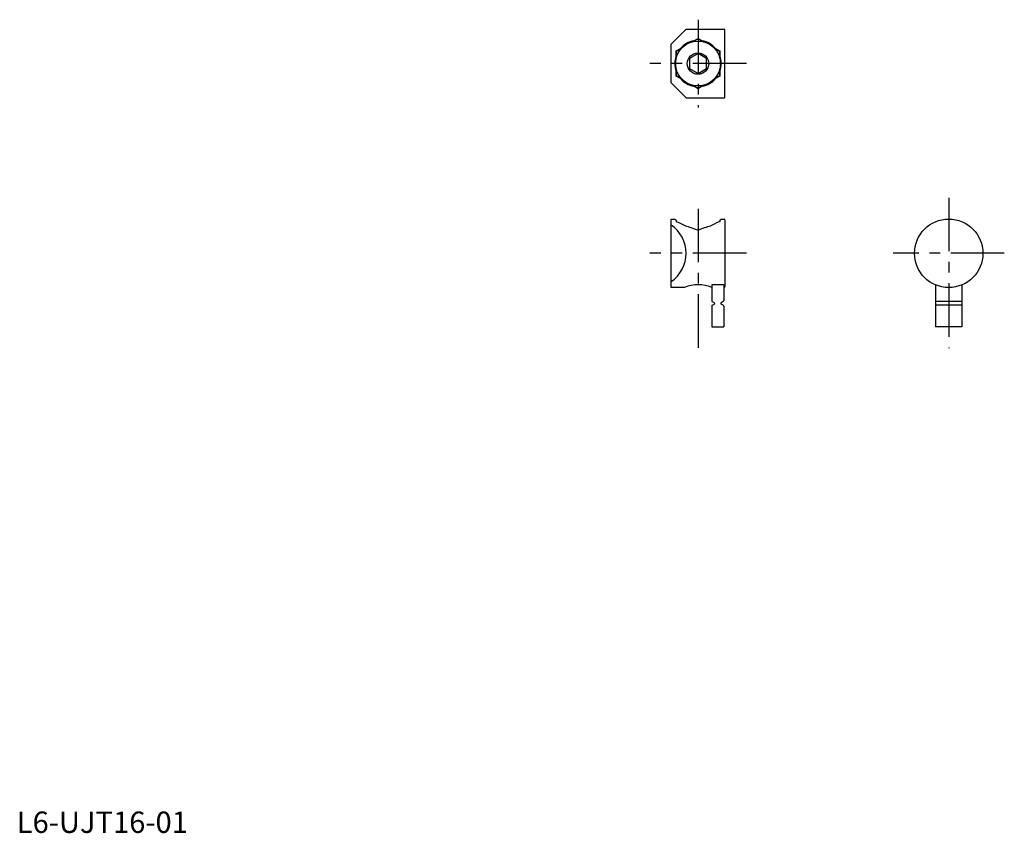
# Model space of a CAD drawing. Extents: x 1 to 231, y 0 to 190.
import ezdxf

# ---------------------------------------------------------------- set-up
doc = ezdxf.new("R2010")
doc.units = 0
doc.header["$LTSCALE"] = 10
doc.linetypes.add('CENTER', pattern=[2, 1.25, -0.25, 0.25, -0.25])
doc.layers.get('0').update_dxf_attribs({"linetype": 'CONTINUOUS'})
doc.layers.add('1', color=1, linetype='CENTER')
doc.styles.add('STANDARD1', font='txt')

msp = doc.modelspace()

# ---------------------------------------------------------------- linework, layer by layer
for p, q in [((156.5, 187.88), (153, 184.38)), ((156.5, 187.88), (165.4, 187.88)), ((165.6, 172.08), (165.6, 187.68)), ((153, 175.38), (153, 184.38)), ((158.31, 185.19), (159.3, 185.77)), ((158.33, 185.09), (159.3, 185.65)), ((159.3, 185.77), (160.3, 185.19)), ((159.3, 185.65), (160.28, 185.09)), ((154.2, 182.83), (155.2, 183.4)), ((154.2, 181.67), (154.2, 182.83)), ((154.3, 182.77), (155.28, 183.33)), ((154.3, 181.64), (154.3, 182.77)), ((159.3, 182.19), (157.3, 181.04)), ((161.3, 181.04), (159.3, 182.19)), ((163.33, 183.33), (164.3, 182.77)), ((163.41, 183.4), (164.4, 182.83)), ((164.3, 182.77), (164.3, 181.64)), ((164.4, 182.83), (164.4, 181.67)), ((157.3, 181.04), (157.3, 178.73)), ((161.3, 178.73), (161.3, 181.04)), ((154.2, 176.94), (154.2, 178.09)), ((154.3, 176.99), (154.3, 178.12)), ((157.3, 178.73), (159.3, 177.57)), ((159.3, 177.57), (161.3, 178.73)), ((164.3, 178.12), (164.3, 176.99)), ((164.4, 178.09), (164.4, 176.94)), ((153, 175.38), (156.5, 171.88)), ((155.2, 176.36), (154.2, 176.94)), ((155.28, 176.43), (154.3, 176.99)), ((164.3, 176.99), (163.33, 176.43)), ((164.4, 176.94), (163.41, 176.36)), ((159.3, 173.99), (158.31, 174.57)), ((159.3, 174.11), (158.33, 174.67)), ((160.28, 174.67), (159.3, 174.11)), ((160.3, 174.57), (159.3, 173.99)), ((156.5, 171.88), (165.4, 171.88)), ((153, 127.51), (153, 143.51)), ((153, 143.51), (153.9, 143.51)), ((154.2, 143.25), (154.2, 142.95)), ((154.2, 142.95), (155.13, 142.58)), ((164.4, 142.95), (163.47, 142.58)), ((164.4, 143.25), (164.4, 142.95)), ((164.71, 143.51), (165.4, 143.51)), ((165.6, 143.31), (165.6, 127.71)), ((157.66, 141.58), (159.3, 140.93)), ((160.95, 141.58), (159.3, 140.93)), ((156.15, 127.51), (153, 127.51)), ((162.5, 128.14), (162.5, 124.45)), ((165.3, 128.14), (162.5, 128.14)), ((165.3, 128.14), (165.3, 124.45)), ((165.4, 127.51), (165.3, 127.51)), ((214.82, 128.14), (214.82, 118.31)), ((221.02, 128.14), (221.02, 118.31)), ((162.5, 123.18), (162.5, 118.31)), ((162.6, 124.28), (163.12, 123.97)), ((162.6, 123.35), (163.12, 123.66)), ((165.2, 124.28), (164.68, 123.97)), ((165.2, 123.35), (164.68, 123.66)), ((165.3, 123.18), (165.3, 118.31)), ((221.02, 124.28), (214.82, 124.28)), ((221.02, 123.35), (214.82, 123.35)), ((162.5, 118.31), (165.3, 118.31)), ((221.02, 118.31), (214.82, 118.31))]:
    msp.add_line(p, q)
for centre, radius in [((159.3, 179.88), 5.25), ((159.3, 179.88), 2.5), ((217.92, 135.51), 8)]:
    msp.add_circle(centre, radius)
for centre, radius, start, end in [((165.4, 187.68), 0.2, 0, 90), ((159.3, 179.88), 5.41, 100.6308, 139.3692), ((159.3, 179.88), 5.3, 100.6308, 139.3692), ((159.3, 179.88), 5.3, 40.6308, 79.3692), ((159.3, 179.88), 5.41, 40.6308, 79.3692), ((159.3, 179.88), 5.41, 160.63, 199.37), ((159.3, 179.88), 5.3, 160.63, 199.37), ((159.3, 179.88), 5.3, 340.63, 19.37), ((159.3, 179.88), 5.41, 340.63, 19.37), ((159.3, 179.88), 5.41, 220.63, 259.37), ((159.3, 179.88), 5.3, 220.63, 259.37), ((159.3, 179.88), 5.3, 280.63, 319.37), ((159.3, 179.88), 5.41, 280.63, 319.37), ((165.4, 172.08), 0.2, 270, 0), ((159.3, 149.41), 8, 227.4876, 230.3943), ((159.3, 149.41), 8, 309.6057, 312.5124), ((165.4, 143.31), 0.2, 0, 90), ((148.5, 135.51), 8, 304.2262, 55.7738), ((159.3, 149.41), 8, 238.5977, 258.1201), ((159.3, 149.41), 8, 281.8799, 301.4023), ((159.33, 120.04), 8.12, 66.9883, 113.0117), ((165.4, 127.71), 0.2, 270, 0), ((162.7, 124.45), 0.2, 180, 239.9514), ((165.1, 124.45), 0.2, 300.0486, 0), ((162.7, 123.18), 0.2, 120.0486, 180), ((163, 123.81), 0.2, 307.4486, 52.5514), ((164.8, 123.81), 0.2, 127.4486, 232.5514), ((165.1, 123.18), 0.2, 0, 59.9514)]:
    msp.add_arc(centre, radius, start, end)
at = {"layer": '1'}
for p, q in [((159.3, 190.13), (159.3, 169.63)), ((170.6, 179.88), (148, 179.88)), ((217.92, 148.51), (217.92, 113.31)), ((159.3, 145.93), (159.3, 113.31)), ((170.6, 135.51), (148, 135.51)), ((230.92, 135.51), (204.92, 135.51))]:
    msp.add_line(p, q, dxfattribs=at)

# ---------------------------------------------------------------- texts
at = {"color": 3, "style": 'STANDARD1'}
msp.add_text('L6-UJT16-01', height=5, dxfattribs=at).set_placement((0, 0))

doc.saveas('drawing.dxf')
